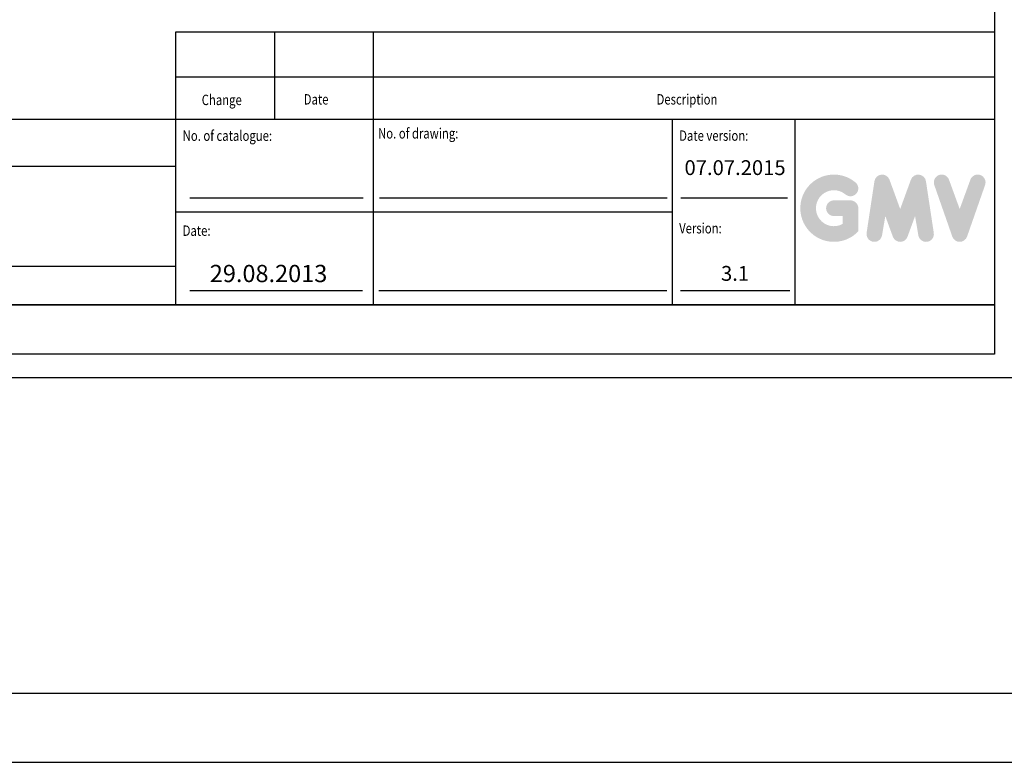
# Model space of a CAD drawing. Units: inches. Extents: x 104470 to 153413, y 0 to 66638.
# Drawn here: x 127273 to 133675, y 0 to 4825 of the extents above; entities that cross this region are included whole.
import ezdxf

# ---------------------------------------------------------------- set-up
doc = ezdxf.new("R2010")
doc.units = ezdxf.units.IN
doc.header["$MEASUREMENT"] = 0
doc.linetypes.add('CONTINUA', pattern=[0])
for name, color, linetype in [('CARTIGLIO', 7, 'CONTINUA'), ('TESTO', 2, 'Continuous'), ('VANO', 7, 'Continuous'), ('Wymiarowanie', 1, 'Continuous')]:
    doc.layers.add(name, color=color, linetype=linetype)
doc.layers.add('QUOTE', color=1, linetype='Continuous', lineweight=15)
doc.styles.add('QUOTE', font='romans.shx', dxfattribs={"width": 0.8})

msp = doc.modelspace()

# ---------------------------------------------------------------- hatches: boundary and pattern name
at = {"layer": 'QUOTE'}
h = msp.add_hatch(color=256, dxfattribs=at)
h.paths.add_polyline_path([(132725.83197, 3449.52321), (132725.83197, 3599.84155, 0.4287573781), (132672.50006, 3650.60189, 0.0001472212), (132672.47015, 3650.66389), (132567.20531, 3650.66389, 1), (132567.20531, 3549.0192), (132624.18728, 3549.0192), (132624.18728, 3497.77954, -1.9042134634), (132642.34165, 3689.38555), (132642.34166, 3689.38554, 1), (132707.67759, 3767.2499, 2.3147547561)])
h.paths.add_polyline_path([(132779.83204, 3439.74127, 0.9912278492), (132880.18776, 3423.63012), (132901.45266, 3549.0192), (132950.407, 3414.72224, 0.6998439001), (133045.90479, 3414.72224), (133094.85913, 3549.0192), (133116.12403, 3423.63012, 0.9912278492), (133216.47975, 3439.74127), (133165.65741, 3775.16874, 0.7764552148), (133067.67349, 3784.99871), (132998.15589, 3594.75931), (132928.6383, 3784.99871, 0.7764552148), (132830.65438, 3775.16874)])
h.paths.add_polyline_path([(133315.45124, 3784.99871, 0.9927481584), (133219.73224, 3750.80853), (133219.7323, 3750.80834, 0.0003132327), (133219.75332, 3750.74823, -0.0001907072), (133219.74052, 3750.78482), (133336.99319, 3415.35736, 0.7097744405), (133432.94448, 3415.35736), (133550.19715, 3750.78482, 0.9932437394), (133454.47764, 3784.97465, -0.0001260312), (133454.48643, 3784.99871), (133384.96883, 3594.75931)])

# ---------------------------------------------------------------- linework, layer by layer
at = {"layer": 'CARTIGLIO'}
for p, q in [((133610.39862, 15382.40774), (133610.39862, 2651.50686)), ((133610.39862, 2972.99426), (124675.62092, 2972.99426)), ((124675.62092, 2972.99426), (133610.39862, 2972.99426)), ((124675.62092, 2972.99426), (133610.39862, 2972.99426)), ((133610.39862, 2651.50686), (124675.62092, 2651.50686)), ((133764.71257, 2497.19291), (124521.30697, 2497.19291))]:
    msp.add_line(p, q, dxfattribs=at)
at = {"layer": 'TESTO', "color": 4}
for p, q in [((128379.15572, 3667.40703), (129506.95951, 3667.40703)), ((129611.86298, 3667.40703), (131483.30804, 3667.40703)), ((131571.61269, 3667.40703), (132266.47985, 3667.40703)), ((128379.15572, 3065.58263), (129501.56941, 3065.58263)), ((129609.42105, 3065.58263), (131480.86611, 3065.58263)), ((131569.17077, 3065.58263), (132279.64943, 3065.58263))]:
    msp.add_line(p, q, dxfattribs=at)
at = {"layer": 'VANO'}
for p, q in [((133610.39862, 4744.03431), (128286.56735, 4744.03431)), ((128286.56735, 4744.03431), (128286.56735, 4450.78511)), ((128929.54214, 4744.03431), (128929.54214, 4450.78511)), ((129572.51693, 4744.03431), (129572.51693, 4450.78511)), ((133610.39862, 4450.78511), (128286.56735, 4450.78511)), ((128286.56735, 4450.78511), (128286.56735, 4176.64307)), ((128929.54214, 4450.78511), (128929.54214, 4176.64307)), ((129572.51693, 4450.78511), (129572.51693, 4176.64307)), ((133610.39862, 4176.64307), (124675.62092, 4176.64307)), ((128286.56735, 4176.64307), (128286.56735, 2972.99426)), ((129572.51693, 4176.64307), (129572.51693, 2972.99426)), ((131514.73961, 4176.64307), (131514.73961, 2972.99426)), ((132314.16144, 4176.64307), (132314.16144, 2972.99426)), ((128286.56735, 3870.68577), (124675.62092, 3870.68577)), ((131514.73961, 3574.81866), (128286.56735, 3574.81866)), ((124675.62092, 3222.8839), (128286.56735, 3222.8839))]:
    msp.add_line(p, q, dxfattribs=at)
at = {"layer": 'Wymiarowanie'}
msp.add_lwpolyline([(153412.89479, 66637.72114), (104517.82366, 66637.72114), (104469.82366, 0), (153364.89479, 0)], close=True, dxfattribs=at)
at = {"layer": 'Wymiarowanie', "color": 7}
msp.add_lwpolyline([(152912.88696, 47192.14429), (105007.79286, 47192.14429), (104959.79286, 448.38227), (152864.88696, 448.38227)], close=True, dxfattribs=at)

# ---------------------------------------------------------------- texts
at = {"layer": 'TESTO', "color": 4, "style": 'QUOTE', "width": 0.8}
for s, p in [('Change', (128456.79016, 4269.74138)), ('Date', (129120.11645, 4273.52326)), ('Description', (131414.19476, 4273.52326)), ('No. of catalogue:', (128332.87978, 4037.4026)), ('No. of drawing:', (129603.39371, 4052.47242)), ('Date version:', (131561.06815, 4037.76458)), ('Date:', (128332.87978, 3420.38271)), ('Version:', (131561.06815, 3435.93717))]:
    msp.add_text(s, height=67.51269, dxfattribs=at).set_placement(p)
at = {"layer": 'TESTO', "color": 2, "attachment_point": 5, "style": 'QUOTE'}
for s, insert, char_height, width in [('07.07.2015', (131924.54383, 3850.98202), 96.4467, 700.7551323), ('29.08.2013', (128891.3668, 3161.12597), 112.078175, 1234.7770484), ('3.1', (131924.54383, 3163.88244), 96.4467, 700.7551323)]:
    msp.add_mtext(s, dxfattribs=dict(at, insert=insert, char_height=char_height, width=width))

doc.saveas('drawing.dxf')
